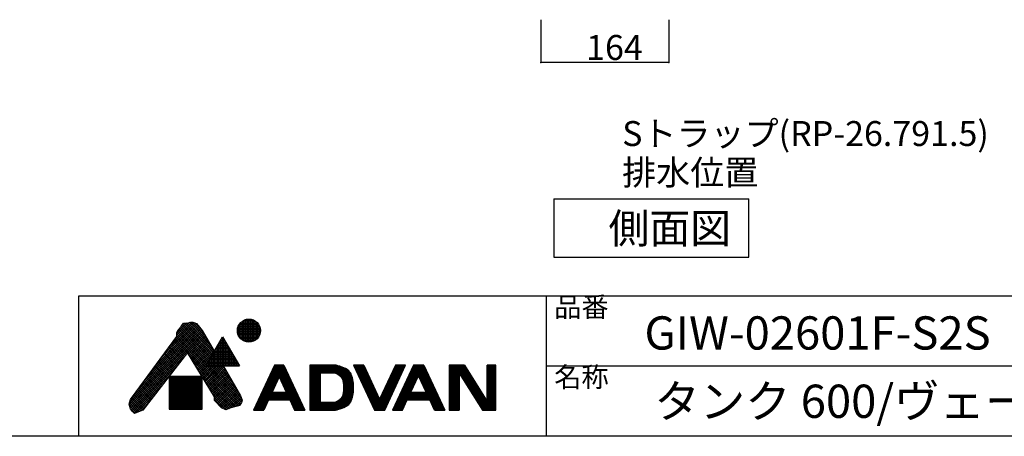
# Model space of a CAD drawing. Extents: x 100 to 4100, y 100 to 2870.
# Drawn here: x 2100 to 3363, y 100 to 635 of the extents above; entities that cross this region are included whole.
import ezdxf

# ---------------------------------------------------------------- set-up
doc = ezdxf.new("R2010")
doc.units = 0
doc.header["$LTSCALE"] = 8
doc.header["$PDSIZE"] = 40
for name, color, linetype in [('5-1', 6, 'CONTINUOUS'), ('6-1', 6, 'CONTINUOUS'), ('8-1', 3, 'CONTINUOUS'), ('B-1', 4, 'CONTINUOUS')]:
    doc.layers.add(name, color=color, linetype=linetype)
doc.styles.get("Standard").update_dxf_attribs({"font": 'txt.shx', "bigfont": 'extfont.shx'})

msp = doc.modelspace()

# ---------------------------------------------------------------- linework, layer by layer
at = {"layer": '5-1', "color": 6, "linetype": 'CONTINUOUS'}
for p, q in [((2258.9, 170.4), (2329.7, 241.2)), ((2266.9, 181.2), (2328.5, 242.8)), ((2274.9, 192), (2327.2, 244.3)), ((2282.9, 202.8), (2325.4, 245.3)), ((2290.9, 213.6), (2323.3, 246)), ((2298.9, 224.5), (2321, 246.6)), ((2301.7, 230.2), (2318, 246.4)), ((2301.7, 233), (2314.5, 245.7)), ((2303.1, 236.7), (2306.9, 240.9)), ((2306.7, 240.7), (2345.3, 202.1)), ((2306.9, 240.9), (2308, 242.1)), ((2308, 242.1), (2310.1, 245.1)), ((2308.1, 242.2), (2311.1, 245.2)), ((2308.1, 242.1), (2346.3, 203.9)), ((2309.2, 243.8), (2347.4, 205.7)), ((2310.1, 245.1), (2313.6, 245.5)), ((2310.7, 245.2), (2348.4, 207.5)), ((2313.2, 245.5), (2349.4, 209.3)), ((2313.6, 245.5), (2319.6, 246.7)), ((2315.6, 245.9), (2345.9, 215.6)), ((2318, 246.4), (2341.7, 222.7)), ((2319.6, 246.7), (2322, 246.5)), ((2320.6, 246.6), (2337.4, 229.8)), ((2322, 246.5), (2326.8, 244.8)), ((2324.4, 245.7), (2332.4, 237.7)), ((2326.8, 244.8), (2328.7, 242.5)), ((2328.7, 242.5), (2333.8, 235.8)), ((2380, 231.2), (2380, 240.4)), ((2380.2, 241), (2407.8, 241)), ((2381.1, 243), (2406.9, 243)), ((2382, 227.3), (2382, 244.4)), ((2382.5, 245), (2405.6, 245)), ((2384, 225), (2384, 246.7)), ((2384.4, 247), (2403.6, 247)), ((2386, 223.4), (2386, 248.2)), ((2387.4, 249), (2400.6, 249)), ((2388, 222.4), (2388, 249.3)), ((2390, 221.6), (2390, 250)), ((2392, 221.2), (2392, 250.5)), ((2394, 221.1), (2394, 250.6)), ((2396, 221.2), (2396, 250.5)), ((2398, 221.6), (2398, 250)), ((2400, 222.3), (2400, 249.3)), ((2402, 223.4), (2402, 248.2)), ((2404, 225), (2404, 246.7)), ((2406, 227.2), (2406, 244.4)), ((2408, 231.1), (2408, 240.6)), ((2240.6, 140.8), (2334.5, 234.6)), ((2241.3, 144.3), (2333.4, 236.3)), ((2241.3, 138.6), (2335.6, 232.9)), ((2241.9, 136.4), (2336.6, 231.1)), ((2244.1, 149.9), (2332.2, 237.9)), ((2249.3, 157.3), (2301.7, 228.3)), ((2250.9, 159.5), (2330.9, 239.6)), ((2301.7, 233.5), (2303.1, 236.7)), ((2301.7, 228.3), (2301.7, 233.5)), ((2301.7, 231.5), (2340.1, 193.1)), ((2301.7, 228.7), (2339.1, 191.3)), ((2302, 234.1), (2341.2, 194.9)), ((2302.9, 236.1), (2342.2, 196.7)), ((2304, 237.7), (2343.2, 198.5)), ((2305.4, 239.2), (2344.3, 200.3)), ((2315.4, 207), (2337.7, 229.3)), ((2316.5, 205.3), (2338.7, 227.6)), ((2333.8, 235.8), (2349.6, 209.5)), ((2338.7, 190.6), (2360.2, 227.9)), ((2360, 190.6), (2360, 227.5)), ((2360.2, 227.9), (2381.7, 190.6)), ((2379.3, 237), (2408.7, 237)), ((2379.3, 235), (2408.7, 235)), ((2379.5, 233), (2408.5, 233)), ((2379.6, 239), (2408.4, 239)), ((2380.1, 231), (2408, 231)), ((2380.9, 229), (2407.1, 229)), ((2292.3, 215.5), (2308.5, 199.3)), ((2293.5, 217.2), (2309.8, 200.9)), ((2294.7, 218.8), (2311, 202.5)), ((2295.9, 220.4), (2312.2, 204.1)), ((2297.1, 222), (2313.4, 205.7)), ((2298.3, 223.7), (2314.7, 207.3)), ((2299.5, 225.3), (2383.1, 141.6)), ((2300.7, 226.9), (2384.3, 143.3)), ((2317.5, 203.5), (2339.8, 225.8)), ((2318.6, 201.8), (2340.9, 224)), ((2319.7, 200), (2341.9, 222.3)), ((2320.8, 198.2), (2343, 220.5)), ((2321.8, 196.5), (2344.1, 218.7)), ((2322.9, 194.7), (2345.1, 217)), ((2324, 193), (2346.2, 215.2)), ((2352.8, 215), (2367.6, 215)), ((2353.9, 217), (2366.5, 217)), ((2354, 190.6), (2354, 217.2)), ((2355.1, 219), (2365.3, 219)), ((2356, 190.6), (2356, 220.6)), ((2356.2, 221), (2364.1, 221)), ((2357.4, 223), (2363, 223)), ((2358, 190.6), (2358, 224.1)), ((2358.5, 225), (2361.8, 225)), ((2359.7, 227), (2360.7, 227)), ((2362, 190.6), (2362, 224.7)), ((2364, 190.6), (2364, 221.3)), ((2366, 190.6), (2366, 217.8)), ((2382.2, 227), (2405.8, 227)), ((2384, 225), (2404, 225)), ((2386.7, 223), (2401.3, 223)), ((2242.8, 134.5), (2311.5, 203.1)), ((2315, 207.7), (2258.1, 133.6)), ((2282.7, 202.5), (2298.7, 186.5)), ((2283.9, 204.1), (2299.9, 188.1)), ((2285.1, 205.8), (2301.2, 189.7)), ((2286.3, 207.4), (2302.4, 191.3)), ((2287.5, 209), (2303.6, 192.9)), ((2288.7, 210.6), (2304.8, 194.5)), ((2289.9, 212.3), (2306.1, 196.1)), ((2291.1, 213.9), (2307.3, 197.7)), ((2349.7, 150.9), (2315, 207.7)), ((2316.1, 205.8), (2382, 140)), ((2325, 191.2), (2347.2, 213.4)), ((2326.1, 189.5), (2348.3, 211.7)), ((2327.2, 187.7), (2349.4, 209.9)), ((2328.3, 186), (2346.5, 204.2)), ((2345.8, 203), (2374.5, 203)), ((2346, 190.6), (2346, 203.3)), ((2347, 205), (2373.4, 205)), ((2348, 190.6), (2348, 206.8)), ((2348.1, 207), (2372.2, 207)), ((2349.3, 209), (2371.1, 209)), ((2350, 190.6), (2350, 210.2)), ((2350.4, 211), (2369.9, 211)), ((2351.6, 213), (2368.8, 213)), ((2352, 190.6), (2352, 213.7)), ((2368, 190.6), (2368, 214.3)), ((2370, 190.6), (2370, 210.9)), ((2372, 190.6), (2372, 207.4)), ((2374, 190.6), (2374, 204)), ((2244, 132.8), (2302.1, 191)), ((2273.1, 189.5), (2288.9, 173.7)), ((2274.3, 191.1), (2290.1, 175.3)), ((2275.5, 192.8), (2291.3, 176.9)), ((2276.7, 194.4), (2292.6, 178.5)), ((2277.9, 196), (2293.8, 180.1)), ((2279.1, 197.6), (2295, 181.7)), ((2280.3, 199.3), (2296.2, 183.3)), ((2281.5, 200.9), (2297.5, 184.9)), ((2320.6, 198.6), (2380, 139.1)), ((2325, 191.3), (2377.8, 138.5)), ((2329.3, 184.2), (2342.7, 197.5)), ((2330.4, 182.5), (2338.8, 190.8)), ((2331.5, 180.7), (2341.4, 190.6)), ((2332.6, 178.9), (2344.3, 190.6)), ((2333.6, 177.2), (2347.1, 190.6)), ((2334.7, 175.4), (2349.9, 190.6)), ((2335.8, 173.7), (2352.7, 190.6)), ((2336.8, 171.9), (2355.6, 190.6)), ((2337.9, 170.2), (2358.4, 190.6)), ((2338.7, 190.6), (2381.7, 190.6)), ((2338.9, 191), (2381.5, 191)), ((2339, 168.4), (2360.9, 190.4)), ((2339.8, 190.6), (2385.1, 145.3)), ((2340, 190.6), (2340, 192.9)), ((2340.1, 193), (2380.3, 193)), ((2341.2, 195), (2379.2, 195)), ((2342, 190.6), (2342, 196.4)), ((2342.4, 197), (2378, 197)), ((2342.6, 190.6), (2384.4, 148.8)), ((2343.5, 199), (2376.8, 199)), ((2344, 190.6), (2344, 199.8)), ((2344.7, 201), (2375.7, 201)), ((2345.5, 190.6), (2381.9, 154.2)), ((2348.3, 190.6), (2378, 160.9)), ((2351.1, 190.6), (2374.1, 167.7)), ((2353.9, 190.6), (2370.2, 174.4)), ((2356.8, 190.6), (2366.3, 181.1)), ((2359.6, 190.6), (2362.4, 187.8)), ((2360.8, 190.6), (2383.3, 151.8)), ((2376, 190.6), (2376, 200.5)), ((2378, 190.6), (2378, 197)), ((2380, 190.6), (2380, 193.6)), ((2426.8, 191.3), (2400, 133.8)), ((2426.3, 190.3), (2439.2, 190.3)), ((2438.7, 191.3), (2426.8, 191.3)), ((2426.8, 191.3), (2438.7, 191.3)), ((2438.7, 191.3), (2465.5, 133.8)), ((2472.2, 191.3), (2472.2, 133.8)), ((2505.2, 191.3), (2472.2, 191.3)), ((2472.2, 191.3), (2505.2, 191.3)), ((2472.2, 190.3), (2509, 190.3)), ((2505.9, 191.2), (2505.2, 191.3)), ((2507, 190.9), (2505.9, 191.2)), ((2508.1, 190.6), (2507, 190.9)), ((2509.3, 190.2), (2508.1, 190.6)), ((2510.4, 189.9), (2509.3, 190.2)), ((2511.6, 189.5), (2510.4, 189.9)), ((2512.2, 189.3), (2511.6, 189.5)), ((2528.2, 191.3), (2555.1, 133.8)), ((2541.2, 191.3), (2528.2, 191.3)), ((2528.2, 191.3), (2541.2, 191.3)), ((2528.7, 190.3), (2541.7, 190.3)), ((2541.2, 191.3), (2561.6, 147.7)), ((2581.9, 191.3), (2561.6, 147.7)), ((2568.1, 133.8), (2594.9, 191.3)), ((2604.9, 191.3), (2578.1, 133.8)), ((2581.4, 190.3), (2594.4, 190.3)), ((2594.9, 191.3), (2581.9, 191.3)), ((2581.9, 191.3), (2594.9, 191.3)), ((2604.4, 190.3), (2618.7, 190.3)), ((2618.2, 191.3), (2604.9, 191.3)), ((2604.9, 191.3), (2618.2, 191.3)), ((2618.2, 191.3), (2645.1, 133.8)), ((2650.8, 191.3), (2650.8, 133.8)), ((2670.6, 191.3), (2650.8, 191.3)), ((2650.8, 191.3), (2670.6, 191.3)), ((2650.8, 190.3), (2671.2, 190.3)), ((2670.6, 191.3), (2699.6, 144.8)), ((2699.6, 144.8), (2699.6, 191.3)), ((2710.6, 191.3), (2699.6, 191.3)), ((2699.6, 191.3), (2710.6, 191.3)), ((2699.6, 190.3), (2710.6, 190.3)), ((2710.6, 133.8), (2710.6, 191.3)), ((2245.3, 131.3), (2292.8, 178.8)), ((2264.6, 178.1), (2280.3, 162.5)), ((2265.8, 179.7), (2281.5, 164.1)), ((2267, 181.4), (2282.7, 165.7)), ((2268.2, 183), (2284, 167.3)), ((2269.5, 184.6), (2285.2, 168.9)), ((2270.7, 186.2), (2286.4, 170.5)), ((2271.9, 187.9), (2287.6, 172.1)), ((2291.9, 176.9), (2291.9, 134.8)), ((2333.9, 176.9), (2291.9, 176.9)), ((2292, 134.8), (2292, 176.9)), ((2293, 134.8), (2293, 176.9)), ((2294, 134.8), (2294, 176.9)), ((2295, 134.8), (2295, 176.9)), ((2296, 134.8), (2296, 176.9)), ((2297, 134.8), (2297, 176.9)), ((2298, 134.8), (2298, 176.9)), ((2299, 134.8), (2299, 176.9)), ((2300, 134.8), (2300, 176.9)), ((2301, 134.8), (2301, 176.9)), ((2302, 134.8), (2302, 176.9)), ((2303, 134.8), (2303, 176.9)), ((2304, 134.8), (2304, 176.9)), ((2305, 134.8), (2305, 176.9)), ((2306, 134.8), (2306, 176.9)), ((2307, 134.8), (2307, 176.9)), ((2308, 134.8), (2308, 176.9)), ((2309, 134.8), (2309, 176.9)), ((2310, 134.8), (2310, 176.9)), ((2311, 134.8), (2311, 176.9)), ((2312, 134.8), (2312, 176.9)), ((2313, 134.8), (2313, 176.9)), ((2314, 134.8), (2314, 176.9)), ((2315, 134.8), (2315, 176.9)), ((2316, 134.8), (2316, 176.9)), ((2317, 134.8), (2317, 176.9)), ((2318, 134.8), (2318, 176.9)), ((2319, 134.8), (2319, 176.9)), ((2320, 134.8), (2320, 176.9)), ((2321, 134.8), (2321, 176.9)), ((2322, 134.8), (2322, 176.9)), ((2323, 134.8), (2323, 176.9)), ((2324, 134.8), (2324, 176.9)), ((2325, 134.8), (2325, 176.9)), ((2326, 134.8), (2326, 176.9)), ((2327, 134.8), (2327, 176.9)), ((2328, 134.8), (2328, 176.9)), ((2329, 134.8), (2329, 176.9)), ((2329.5, 184), (2375.6, 137.8)), ((2330, 134.8), (2330, 176.9)), ((2331, 134.8), (2331, 176.9)), ((2332, 134.8), (2332, 176.9)), ((2333, 134.8), (2333, 176.9)), ((2333.9, 134.8), (2333.9, 176.9)), ((2340.1, 166.7), (2362, 188.6)), ((2341.1, 164.9), (2363, 186.8)), ((2342.2, 163.1), (2364.1, 185)), ((2343.3, 161.4), (2365.1, 183.2)), ((2344.4, 159.6), (2366.1, 181.4)), ((2345.4, 157.9), (2367.2, 179.6)), ((2346.5, 156.1), (2368.2, 177.8)), ((2420.3, 177.3), (2445.2, 177.3)), ((2420.7, 178.3), (2444.7, 178.3)), ((2421.2, 179.3), (2444.3, 179.3)), ((2421.7, 180.3), (2443.8, 180.3)), ((2422.1, 181.3), (2443.4, 181.3)), ((2422.6, 182.3), (2442.9, 182.3)), ((2423.1, 183.3), (2442.4, 183.3)), ((2423.5, 184.3), (2442, 184.3)), ((2424, 185.3), (2441.5, 185.3)), ((2424.5, 186.3), (2441, 186.3)), ((2424.9, 187.3), (2440.6, 187.3)), ((2425.4, 188.3), (2440.1, 188.3)), ((2425.9, 189.3), (2439.6, 189.3)), ((2472.2, 189.3), (2512.2, 189.3)), ((2472.2, 188.3), (2514.8, 188.3)), ((2472.2, 187.3), (2517, 187.3)), ((2472.2, 186.3), (2518.9, 186.3)), ((2472.2, 185.3), (2520.4, 185.3)), ((2472.2, 184.3), (2521.6, 184.3)), ((2472.2, 183.3), (2522.6, 183.3)), ((2472.2, 182.3), (2523.5, 182.3)), ((2472.2, 181.3), (2485.2, 181.3)), ((2472.2, 180.3), (2485.2, 180.3)), ((2472.2, 179.3), (2485.2, 179.3)), ((2472.2, 178.3), (2485.2, 178.3)), ((2472.2, 177.3), (2485.2, 177.3)), ((2505.2, 181.3), (2485.2, 181.3)), ((2485.2, 181.3), (2485.2, 143.8)), ((2505.2, 181.3), (2506, 180.9)), ((2505.2, 181.3), (2524.2, 181.3)), ((2506, 180.9), (2507.2, 180.2)), ((2507, 180.3), (2524.8, 180.3)), ((2507.2, 180.2), (2508.5, 179.5)), ((2508.5, 179.5), (2509.7, 178.7)), ((2508.7, 179.3), (2525.2, 179.3)), ((2509.7, 178.7), (2510.7, 177.8)), ((2510.1, 178.3), (2525.6, 178.3)), ((2510.7, 177.8), (2511.7, 176.9)), ((2511.3, 177.3), (2525.9, 177.3)), ((2511.7, 176.9), (2512.2, 176.3)), ((2513.5, 188.9), (2512.2, 189.3)), ((2515.8, 187.9), (2513.5, 188.9)), ((2518, 186.9), (2515.8, 187.9)), ((2520.1, 185.6), (2518, 186.9)), ((2521.9, 184.1), (2520.1, 185.6)), ((2523.5, 182.4), (2521.9, 184.1)), ((2524.2, 181.3), (2523.5, 182.4)), ((2524.5, 180.9), (2524.2, 181.3)), ((2524.9, 180.1), (2524.5, 180.9)), ((2525.2, 179.3), (2524.9, 180.1)), ((2525.5, 178.5), (2525.2, 179.3)), ((2525.8, 177.7), (2525.5, 178.5)), ((2526.1, 176.8), (2525.8, 177.7)), ((2526.2, 176.3), (2526.1, 176.8)), ((2529.1, 189.3), (2542.1, 189.3)), ((2529.6, 188.3), (2542.6, 188.3)), ((2530.1, 187.3), (2543.1, 187.3)), ((2530.5, 186.3), (2543.5, 186.3)), ((2531, 185.3), (2544, 185.3)), ((2531.5, 184.3), (2544.5, 184.3)), ((2531.9, 183.3), (2544.9, 183.3)), ((2532.4, 182.3), (2545.4, 182.3)), ((2532.9, 181.3), (2545.9, 181.3)), ((2533.3, 180.3), (2546.3, 180.3)), ((2533.8, 179.3), (2546.8, 179.3)), ((2534.3, 178.3), (2547.3, 178.3)), ((2534.7, 177.3), (2547.7, 177.3)), ((2575.4, 177.3), (2588.4, 177.3)), ((2575.8, 178.3), (2588.8, 178.3)), ((2576.3, 179.3), (2589.3, 179.3)), ((2576.8, 180.3), (2589.8, 180.3)), ((2577.2, 181.3), (2590.2, 181.3)), ((2577.7, 182.3), (2590.7, 182.3)), ((2578.2, 183.3), (2591.2, 183.3)), ((2578.6, 184.3), (2591.6, 184.3)), ((2579.1, 185.3), (2592.1, 185.3)), ((2579.6, 186.3), (2592.6, 186.3)), ((2580, 187.3), (2593, 187.3)), ((2580.5, 188.3), (2593.5, 188.3)), ((2581, 189.3), (2594, 189.3)), ((2598.4, 177.3), (2611.4, 177.3)), ((2598.8, 178.3), (2624.3, 178.3)), ((2599.3, 179.3), (2623.8, 179.3)), ((2599.8, 180.3), (2623.4, 180.3)), ((2600.2, 181.3), (2622.9, 181.3)), ((2600.7, 182.3), (2622.4, 182.3)), ((2601.2, 183.3), (2622, 183.3)), ((2601.6, 184.3), (2621.5, 184.3)), ((2601.8, 156.8), (2611.6, 177.8)), ((2602.1, 185.3), (2621, 185.3)), ((2602.6, 186.3), (2620.6, 186.3)), ((2603, 187.3), (2620.1, 187.3)), ((2603.5, 188.3), (2619.6, 188.3)), ((2604, 189.3), (2619.2, 189.3)), ((2621.4, 156.8), (2611.6, 177.8)), ((2611.8, 177.3), (2624.8, 177.3)), ((2650.8, 189.3), (2671.8, 189.3)), ((2650.8, 188.3), (2672.4, 188.3)), ((2650.8, 187.3), (2673.1, 187.3)), ((2650.8, 186.3), (2673.7, 186.3)), ((2650.8, 185.3), (2674.3, 185.3)), ((2650.8, 184.3), (2674.9, 184.3)), ((2650.8, 183.3), (2675.6, 183.3)), ((2650.8, 182.3), (2676.2, 182.3)), ((2650.8, 181.3), (2663.8, 181.3)), ((2650.8, 180.3), (2663.8, 180.3)), ((2650.8, 179.3), (2663.8, 179.3)), ((2650.8, 178.3), (2663.8, 178.3)), ((2650.8, 177.3), (2663.8, 177.3)), ((2663.8, 181.3), (2693.6, 133.8)), ((2663.8, 181.3), (2663.8, 133.8)), ((2663.8, 181.3), (2676.8, 181.3)), ((2664.5, 180.3), (2677.4, 180.3)), ((2665.1, 179.3), (2678.1, 179.3)), ((2665.7, 178.3), (2678.7, 178.3)), ((2666.3, 177.3), (2679.3, 177.3)), ((2699.6, 189.3), (2710.6, 189.3)), ((2699.6, 188.3), (2710.6, 188.3)), ((2699.6, 187.3), (2710.6, 187.3)), ((2699.6, 186.3), (2710.6, 186.3)), ((2699.6, 185.3), (2710.6, 185.3)), ((2699.6, 184.3), (2710.6, 184.3)), ((2699.6, 183.3), (2710.6, 183.3)), ((2699.6, 182.3), (2710.6, 182.3)), ((2699.6, 181.3), (2710.6, 181.3)), ((2699.6, 180.3), (2710.6, 180.3)), ((2699.6, 179.3), (2710.6, 179.3)), ((2699.6, 178.3), (2710.6, 178.3)), ((2699.6, 177.3), (2710.6, 177.3)), ((2246.8, 130), (2283.4, 166.6)), ((2255, 165.1), (2270.4, 149.7)), ((2256.2, 166.7), (2271.7, 151.3)), ((2257.4, 168.3), (2272.9, 152.9)), ((2258.6, 170), (2274.1, 154.5)), ((2259.8, 171.6), (2275.4, 156.1)), ((2261, 173.2), (2276.6, 157.7)), ((2262.2, 174.9), (2277.8, 159.3)), ((2263.4, 176.5), (2279, 160.9)), ((2291.9, 176), (2333.9, 176)), ((2291.9, 175), (2333.9, 175)), ((2291.9, 174), (2333.9, 174)), ((2291.9, 173), (2333.9, 173)), ((2291.9, 172), (2333.9, 172)), ((2291.9, 171), (2333.9, 171)), ((2291.9, 170), (2333.9, 170)), ((2291.9, 169), (2333.9, 169)), ((2291.9, 168), (2333.9, 168)), ((2291.9, 167), (2333.9, 167)), ((2291.9, 166), (2333.9, 166)), ((2291.9, 165), (2333.9, 165)), ((2333.9, 176.7), (2373.4, 137.2)), ((2338.4, 169.4), (2371.3, 136.5)), ((2347.6, 154.4), (2369.2, 176)), ((2348.7, 152.6), (2370.3, 174.2)), ((2349.7, 150.8), (2371.3, 172.4)), ((2349.9, 148.2), (2372.4, 170.7)), ((2350.2, 145.6), (2373.4, 168.9)), ((2351.5, 144.2), (2374.4, 167.1)), ((2352.9, 142.7), (2375.5, 165.3)), ((2414.2, 164.3), (2427.2, 164.3)), ((2414.7, 165.3), (2427.7, 165.3)), ((2415.1, 166.3), (2428.1, 166.3)), ((2415.6, 167.3), (2428.6, 167.3)), ((2416.1, 168.3), (2429.1, 168.3)), ((2416.5, 169.3), (2429.5, 169.3)), ((2417, 170.3), (2430, 170.3)), ((2417.5, 171.3), (2430.5, 171.3)), ((2417.9, 172.3), (2430.9, 172.3)), ((2418.4, 173.3), (2431.4, 173.3)), ((2418.9, 174.3), (2431.9, 174.3)), ((2419.3, 175.3), (2432.3, 175.3)), ((2419.8, 176.3), (2445.7, 176.3)), ((2432.7, 176.2), (2423.7, 156.8)), ((2432.7, 176.2), (2441.8, 156.8)), ((2433.1, 175.3), (2446.1, 175.3)), ((2433.6, 174.3), (2446.6, 174.3)), ((2434.1, 173.3), (2447.1, 173.3)), ((2434.5, 172.3), (2447.5, 172.3)), ((2435, 171.3), (2448, 171.3)), ((2435.5, 170.3), (2448.5, 170.3)), ((2435.9, 169.3), (2448.9, 169.3)), ((2436.4, 168.3), (2449.4, 168.3)), ((2436.9, 167.3), (2449.9, 167.3)), ((2437.3, 166.3), (2450.3, 166.3)), ((2437.8, 165.3), (2450.8, 165.3)), ((2438.3, 164.3), (2451.3, 164.3)), ((2472.2, 176.3), (2485.2, 176.3)), ((2472.2, 175.3), (2485.2, 175.3)), ((2472.2, 174.3), (2485.2, 174.3)), ((2472.2, 173.3), (2485.2, 173.3)), ((2472.2, 172.3), (2485.2, 172.3)), ((2472.2, 171.3), (2485.2, 171.3)), ((2472.2, 170.3), (2485.2, 170.3)), ((2472.2, 169.3), (2485.2, 169.3)), ((2472.2, 168.3), (2485.2, 168.3)), ((2472.2, 167.3), (2485.2, 167.3)), ((2472.2, 166.3), (2485.2, 166.3)), ((2472.2, 165.3), (2485.2, 165.3)), ((2472.2, 164.3), (2485.2, 164.3)), ((2512.2, 176.3), (2512.9, 175.3)), ((2512.2, 176.3), (2526.2, 176.3)), ((2512.9, 175.3), (2513.9, 173.4)), ((2512.9, 175.3), (2526.5, 175.3)), ((2513.4, 174.3), (2526.7, 174.3)), ((2513.9, 173.4), (2514.5, 171.2)), ((2513.9, 173.3), (2527, 173.3)), ((2514.2, 172.3), (2527.2, 172.3)), ((2514.5, 171.3), (2527.4, 171.3)), ((2514.5, 171.2), (2514.9, 168.9)), ((2514.7, 170.3), (2527.6, 170.3)), ((2514.9, 169.3), (2527.7, 169.3)), ((2514.9, 168.9), (2515.1, 166.5)), ((2515, 168.3), (2527.9, 168.3)), ((2515.1, 167.3), (2528, 167.3)), ((2515.1, 166.5), (2515.2, 164)), ((2515.1, 166.3), (2528.1, 166.3)), ((2515.2, 165.3), (2528.1, 165.3)), ((2515.2, 164.3), (2528.2, 164.3)), ((2526.6, 175), (2526.2, 176.3)), ((2527.1, 172.8), (2526.6, 175)), ((2527.5, 170.6), (2527.1, 172.8)), ((2527.9, 168.4), (2527.5, 170.6)), ((2528.1, 166.1), (2527.9, 168.4)), ((2528.2, 163.9), (2528.1, 166.1)), ((2535.2, 176.3), (2548.2, 176.3)), ((2535.7, 175.3), (2548.7, 175.3)), ((2536.1, 174.3), (2549.1, 174.3)), ((2536.6, 173.3), (2549.6, 173.3)), ((2537.1, 172.3), (2550.1, 172.3)), ((2537.5, 171.3), (2550.5, 171.3)), ((2538, 170.3), (2551, 170.3)), ((2538.5, 169.3), (2551.5, 169.3)), ((2538.9, 168.3), (2551.9, 168.3)), ((2539.4, 167.3), (2552.4, 167.3)), ((2539.9, 166.3), (2552.9, 166.3)), ((2540.3, 165.3), (2553.3, 165.3)), ((2540.8, 164.3), (2553.8, 164.3)), ((2569.3, 164.3), (2582.3, 164.3)), ((2569.8, 165.3), (2582.8, 165.3)), ((2570.2, 166.3), (2583.2, 166.3)), ((2570.7, 167.3), (2583.7, 167.3)), ((2571.2, 168.3), (2584.2, 168.3)), ((2571.6, 169.3), (2584.6, 169.3)), ((2572.1, 170.3), (2585.1, 170.3)), ((2572.6, 171.3), (2585.6, 171.3)), ((2573, 172.3), (2586, 172.3)), ((2573.5, 173.3), (2586.5, 173.3)), ((2574, 174.3), (2587, 174.3)), ((2574.4, 175.3), (2587.4, 175.3)), ((2574.9, 176.3), (2587.9, 176.3)), ((2592.3, 164.3), (2605.3, 164.3)), ((2592.8, 165.3), (2605.8, 165.3)), ((2593.2, 166.3), (2606.2, 166.3)), ((2593.7, 167.3), (2606.7, 167.3)), ((2594.2, 168.3), (2607.2, 168.3)), ((2594.6, 169.3), (2607.6, 169.3)), ((2595.1, 170.3), (2608.1, 170.3)), ((2595.6, 171.3), (2608.6, 171.3)), ((2596, 172.3), (2609, 172.3)), ((2596.5, 173.3), (2609.5, 173.3)), ((2597, 174.3), (2610, 174.3)), ((2597.4, 175.3), (2610.4, 175.3)), ((2597.9, 176.3), (2610.9, 176.3)), ((2612.2, 176.3), (2625.2, 176.3)), ((2612.7, 175.3), (2625.7, 175.3)), ((2613.2, 174.3), (2626.2, 174.3)), ((2613.6, 173.3), (2626.6, 173.3)), ((2614.1, 172.3), (2627.1, 172.3)), ((2614.6, 171.3), (2627.6, 171.3)), ((2615, 170.3), (2628, 170.3)), ((2615.5, 169.3), (2628.5, 169.3)), ((2616, 168.3), (2629, 168.3)), ((2616.4, 167.3), (2629.4, 167.3)), ((2616.9, 166.3), (2629.9, 166.3)), ((2617.4, 165.3), (2630.4, 165.3)), ((2617.8, 164.3), (2630.8, 164.3)), ((2650.8, 176.3), (2663.8, 176.3)), ((2650.8, 175.3), (2663.8, 175.3)), ((2650.8, 174.3), (2663.8, 174.3)), ((2650.8, 173.3), (2663.8, 173.3)), ((2650.8, 172.3), (2663.8, 172.3)), ((2650.8, 171.3), (2663.8, 171.3)), ((2650.8, 170.3), (2663.8, 170.3)), ((2650.8, 169.3), (2663.8, 169.3)), ((2650.8, 168.3), (2663.8, 168.3)), ((2650.8, 167.3), (2663.8, 167.3)), ((2650.8, 166.3), (2663.8, 166.3)), ((2650.8, 165.3), (2663.8, 165.3)), ((2650.8, 164.3), (2663.8, 164.3)), ((2667, 176.3), (2679.9, 176.3)), ((2667.6, 175.3), (2680.6, 175.3)), ((2668.2, 174.3), (2681.2, 174.3)), ((2668.8, 173.3), (2681.8, 173.3)), ((2669.5, 172.3), (2682.4, 172.3)), ((2670.1, 171.3), (2683.1, 171.3)), ((2670.7, 170.3), (2683.7, 170.3)), ((2671.3, 169.3), (2684.3, 169.3)), ((2672, 168.3), (2684.9, 168.3)), ((2672.6, 167.3), (2685.6, 167.3)), ((2673.2, 166.3), (2686.2, 166.3)), ((2673.8, 165.3), (2686.8, 165.3)), ((2674.5, 164.3), (2687.4, 164.3)), ((2699.6, 176.3), (2710.6, 176.3)), ((2699.6, 175.3), (2710.6, 175.3)), ((2699.6, 174.3), (2710.6, 174.3)), ((2699.6, 173.3), (2710.6, 173.3)), ((2699.6, 172.3), (2710.6, 172.3)), ((2699.6, 171.3), (2710.6, 171.3)), ((2699.6, 170.3), (2710.6, 170.3)), ((2699.6, 169.3), (2710.6, 169.3)), ((2699.6, 168.3), (2710.6, 168.3)), ((2699.6, 167.3), (2710.6, 167.3)), ((2699.6, 166.3), (2710.6, 166.3)), ((2699.6, 165.3), (2710.6, 165.3)), ((2699.6, 164.3), (2710.6, 164.3)), ((2242.3, 147.3), (2249.3, 157.3)), ((2245.5, 152), (2260.6, 136.9)), ((2246.7, 153.6), (2261.8, 138.5)), ((2247.9, 155.3), (2263.1, 140.1)), ((2249, 157), (2264.3, 141.7)), ((2250, 130.4), (2274.1, 154.4)), ((2250.2, 158.6), (2265.5, 143.3)), ((2251.4, 160.2), (2266.8, 144.9)), ((2252.6, 161.8), (2268, 146.5)), ((2253.8, 163.5), (2269.2, 148.1)), ((2291.9, 164), (2333.9, 164)), ((2291.9, 163), (2333.9, 163)), ((2291.9, 162), (2333.9, 162)), ((2291.9, 161), (2333.9, 161)), ((2291.9, 160), (2333.9, 160)), ((2291.9, 159), (2333.9, 159)), ((2291.9, 158), (2333.9, 158)), ((2291.9, 157), (2333.9, 157)), ((2291.9, 156), (2333.9, 156)), ((2291.9, 155), (2333.9, 155)), ((2291.9, 154), (2333.9, 154)), ((2291.9, 153), (2333.9, 153)), ((2291.9, 152), (2333.9, 152)), ((2342.8, 162.2), (2369.2, 135.8)), ((2347.3, 154.9), (2367.1, 135.1)), ((2354.3, 141.3), (2376.5, 163.5)), ((2355.6, 139.8), (2377.5, 161.7)), ((2357, 138.3), (2378.6, 159.9)), ((2358.4, 136.9), (2379.6, 158.1)), ((2360.2, 135.9), (2380.7, 156.3)), ((2362.2, 135), (2381.7, 154.5)), ((2364.2, 134.2), (2382.7, 152.7)), ((2383.3, 151.8), (2385.4, 146.3)), ((2408.6, 152.3), (2456.9, 152.3)), ((2409.1, 153.3), (2456.4, 153.3)), ((2409.5, 154.3), (2455.9, 154.3)), ((2410, 155.3), (2455.5, 155.3)), ((2410.5, 156.3), (2455, 156.3)), ((2410.9, 157.3), (2423.9, 157.3)), ((2411.4, 158.3), (2424.4, 158.3)), ((2411.9, 159.3), (2424.9, 159.3)), ((2412.3, 160.3), (2425.3, 160.3)), ((2412.8, 161.3), (2425.8, 161.3)), ((2413.3, 162.3), (2426.3, 162.3)), ((2413.7, 163.3), (2426.7, 163.3)), ((2423.7, 156.8), (2441.8, 156.8)), ((2438.7, 163.3), (2451.7, 163.3)), ((2439.2, 162.3), (2452.2, 162.3)), ((2439.7, 161.3), (2452.7, 161.3)), ((2440.1, 160.3), (2453.1, 160.3)), ((2440.6, 159.3), (2453.6, 159.3)), ((2441.1, 158.3), (2454.1, 158.3)), ((2441.5, 157.3), (2454.5, 157.3)), ((2472.2, 163.3), (2485.2, 163.3)), ((2472.2, 162.3), (2485.2, 162.3)), ((2472.2, 161.3), (2485.2, 161.3)), ((2472.2, 160.3), (2485.2, 160.3)), ((2472.2, 159.3), (2485.2, 159.3)), ((2472.2, 158.3), (2485.2, 158.3)), ((2472.2, 157.3), (2485.2, 157.3)), ((2472.2, 156.3), (2485.2, 156.3)), ((2472.2, 155.3), (2485.2, 155.3)), ((2472.2, 154.3), (2485.2, 154.3)), ((2472.2, 153.3), (2485.2, 153.3)), ((2472.2, 152.3), (2485.2, 152.3)), ((2513.9, 151.7), (2512.9, 149.8)), ((2514.5, 153.9), (2513.9, 151.7)), ((2514.1, 152.3), (2527.1, 152.3)), ((2514.4, 153.3), (2527.3, 153.3)), ((2514.9, 156.2), (2514.5, 153.9)), ((2514.6, 154.3), (2527.5, 154.3)), ((2514.8, 155.3), (2527.6, 155.3)), ((2515.1, 158.6), (2514.9, 156.2)), ((2514.9, 156.3), (2527.8, 156.3)), ((2515, 157.3), (2527.9, 157.3)), ((2515.2, 161.1), (2515.1, 158.6)), ((2515.1, 158.3), (2528, 158.3)), ((2515.2, 164), (2515.2, 162.5)), ((2515.2, 163.3), (2528.2, 163.3)), ((2515.2, 162.5), (2515.2, 161.1)), ((2515.2, 162.3), (2528.2, 162.3)), ((2515.2, 161.3), (2528.2, 161.3)), ((2515.2, 160.3), (2528.1, 160.3)), ((2515.2, 159.3), (2528.1, 159.3)), ((2526.6, 150.1), (2527.1, 152.3)), ((2527.1, 152.3), (2527.5, 154.5)), ((2527.5, 154.5), (2527.9, 156.7)), ((2527.9, 156.7), (2528.1, 159)), ((2528.1, 159), (2528.2, 161.2)), ((2528.2, 162.5), (2528.2, 163.9)), ((2528.2, 161.2), (2528.2, 162.5)), ((2541.3, 163.3), (2554.3, 163.3)), ((2541.7, 162.3), (2554.7, 162.3)), ((2542.2, 161.3), (2555.2, 161.3)), ((2542.7, 160.3), (2555.7, 160.3)), ((2543.1, 159.3), (2556.1, 159.3)), ((2543.6, 158.3), (2556.6, 158.3)), ((2544.1, 157.3), (2557.1, 157.3)), ((2544.5, 156.3), (2557.5, 156.3)), ((2545, 155.3), (2558, 155.3)), ((2545.5, 154.3), (2558.5, 154.3)), ((2545.9, 153.3), (2558.9, 153.3)), ((2546.4, 152.3), (2559.4, 152.3)), ((2563.7, 152.3), (2576.7, 152.3)), ((2564.2, 153.3), (2577.2, 153.3)), ((2564.6, 154.3), (2577.6, 154.3)), ((2565.1, 155.3), (2578.1, 155.3)), ((2565.6, 156.3), (2578.6, 156.3)), ((2566, 157.3), (2579, 157.3)), ((2566.5, 158.3), (2579.5, 158.3)), ((2567, 159.3), (2580, 159.3)), ((2567.4, 160.3), (2580.4, 160.3)), ((2567.9, 161.3), (2580.9, 161.3)), ((2568.4, 162.3), (2581.4, 162.3)), ((2568.8, 163.3), (2581.8, 163.3)), ((2586.7, 152.3), (2636.4, 152.3)), ((2587.2, 153.3), (2636, 153.3)), ((2587.6, 154.3), (2635.5, 154.3)), ((2588.1, 155.3), (2635, 155.3)), ((2588.6, 156.3), (2634.6, 156.3)), ((2589, 157.3), (2602, 157.3)), ((2589.5, 158.3), (2602.5, 158.3)), ((2590, 159.3), (2603, 159.3)), ((2590.4, 160.3), (2603.4, 160.3)), ((2590.9, 161.3), (2603.9, 161.3)), ((2591.4, 162.3), (2604.4, 162.3)), ((2591.8, 163.3), (2604.8, 163.3)), ((2601.8, 156.8), (2621.4, 156.8)), ((2618.3, 163.3), (2631.3, 163.3)), ((2618.8, 162.3), (2631.8, 162.3)), ((2619.2, 161.3), (2632.2, 161.3)), ((2619.7, 160.3), (2632.7, 160.3)), ((2620.2, 159.3), (2633.2, 159.3)), ((2620.6, 158.3), (2633.6, 158.3)), ((2621.1, 157.3), (2634.1, 157.3)), ((2650.8, 163.3), (2663.8, 163.3)), ((2650.8, 162.3), (2663.8, 162.3)), ((2650.8, 161.3), (2663.8, 161.3)), ((2650.8, 160.3), (2663.8, 160.3)), ((2650.8, 159.3), (2663.8, 159.3)), ((2650.8, 158.3), (2663.8, 158.3)), ((2650.8, 157.3), (2663.8, 157.3)), ((2650.8, 156.3), (2663.8, 156.3)), ((2650.8, 155.3), (2663.8, 155.3)), ((2650.8, 154.3), (2663.8, 154.3)), ((2650.8, 153.3), (2663.8, 153.3)), ((2650.8, 152.3), (2663.8, 152.3)), ((2675.1, 163.3), (2688.1, 163.3)), ((2675.7, 162.3), (2688.7, 162.3)), ((2676.3, 161.3), (2689.3, 161.3)), ((2677, 160.3), (2689.9, 160.3)), ((2677.6, 159.3), (2690.6, 159.3)), ((2678.2, 158.3), (2691.2, 158.3)), ((2678.8, 157.3), (2691.8, 157.3)), ((2679.5, 156.3), (2692.4, 156.3)), ((2680.1, 155.3), (2693.1, 155.3)), ((2680.7, 154.3), (2693.7, 154.3)), ((2681.3, 153.3), (2694.3, 153.3)), ((2682, 152.3), (2694.9, 152.3)), ((2699.6, 163.3), (2710.6, 163.3)), ((2699.6, 162.3), (2710.6, 162.3)), ((2699.6, 161.3), (2710.6, 161.3)), ((2699.6, 160.3), (2710.6, 160.3)), ((2699.6, 159.3), (2710.6, 159.3)), ((2699.6, 158.3), (2710.6, 158.3)), ((2699.6, 157.3), (2710.6, 157.3)), ((2699.6, 156.3), (2710.6, 156.3)), ((2699.6, 155.3), (2710.6, 155.3)), ((2699.6, 154.3), (2710.6, 154.3)), ((2699.6, 153.3), (2710.6, 153.3)), ((2699.6, 152.3), (2710.6, 152.3)), ((2240.4, 141.5), (2242.3, 147.3)), ((2242.3, 135.2), (2240.4, 141.5)), ((2240.8, 142.6), (2252.2, 131.2)), ((2241, 139.5), (2250.1, 130.4)), ((2241.5, 144.7), (2254.2, 132)), ((2242.2, 146.9), (2256.2, 132.8)), ((2243.2, 148.6), (2258.2, 133.7)), ((2244.4, 150.3), (2259.4, 135.3)), ((2254.7, 132.2), (2264.7, 142.2)), ((2291.9, 151), (2333.9, 151)), ((2291.9, 150), (2333.9, 150)), ((2291.9, 149), (2333.9, 149)), ((2291.9, 148), (2333.9, 148)), ((2291.9, 147), (2333.9, 147)), ((2291.9, 146), (2333.9, 146)), ((2291.9, 145), (2333.9, 145)), ((2291.9, 144), (2333.9, 144)), ((2291.9, 143), (2333.9, 143)), ((2291.9, 142), (2333.9, 142)), ((2291.9, 141), (2333.9, 141)), ((2291.9, 140), (2333.9, 140)), ((2291.9, 139), (2333.9, 139)), ((2350, 145.8), (2349.7, 150.9)), ((2349.8, 149.5), (2365, 134.3)), ((2350, 146.5), (2360.9, 135.6)), ((2358.8, 136.4), (2350, 145.8)), ((2368.3, 135.5), (2383.6, 150.8)), ((2381.7, 139.7), (2370.9, 136.4)), ((2372.6, 136.9), (2384.4, 148.8)), ((2376.6, 138.1), (2385.2, 146.8)), ((2380.6, 139.3), (2383.7, 142.4)), ((2384.5, 143.5), (2381.7, 139.7)), ((2385.4, 146.3), (2384.5, 143.5)), ((2402.5, 139.3), (2415.5, 139.3)), ((2403, 140.3), (2416, 140.3)), ((2403.5, 141.3), (2416.5, 141.3)), ((2403.9, 142.3), (2416.9, 142.3)), ((2404.4, 143.3), (2417.4, 143.3)), ((2404.9, 144.3), (2417.9, 144.3)), ((2405.3, 145.3), (2418.3, 145.3)), ((2405.8, 146.3), (2418.8, 146.3)), ((2406.3, 147.3), (2459.2, 147.3)), ((2406.7, 148.3), (2458.7, 148.3)), ((2407.2, 149.3), (2458.3, 149.3)), ((2407.7, 150.3), (2457.8, 150.3)), ((2408.1, 151.3), (2457.3, 151.3)), ((2419, 146.8), (2413, 133.8)), ((2419, 146.8), (2446.5, 146.8)), ((2446.5, 146.8), (2452.5, 133.8)), ((2446.7, 146.3), (2459.7, 146.3)), ((2447.1, 145.3), (2460.1, 145.3)), ((2447.6, 144.3), (2460.6, 144.3)), ((2448.1, 143.3), (2461.1, 143.3)), ((2448.5, 142.3), (2461.5, 142.3)), ((2449, 141.3), (2462, 141.3)), ((2449.5, 140.3), (2462.5, 140.3)), ((2449.9, 139.3), (2462.9, 139.3)), ((2472.2, 151.3), (2485.2, 151.3)), ((2472.2, 150.3), (2485.2, 150.3)), ((2472.2, 149.3), (2485.2, 149.3)), ((2472.2, 148.3), (2485.2, 148.3)), ((2472.2, 147.3), (2485.2, 147.3)), ((2472.2, 146.3), (2485.2, 146.3)), ((2472.2, 145.3), (2485.2, 145.3)), ((2472.2, 144.3), (2485.2, 144.3)), ((2472.2, 143.3), (2523.9, 143.3)), ((2472.2, 142.3), (2523.1, 142.3)), ((2472.2, 141.3), (2522.2, 141.3)), ((2472.2, 140.3), (2521.1, 140.3)), ((2472.2, 139.3), (2519.8, 139.3)), ((2485.2, 143.8), (2505.2, 143.8)), ((2506, 144.2), (2505.2, 143.8)), ((2507.2, 144.9), (2506, 144.2)), ((2506.2, 144.3), (2524.5, 144.3)), ((2508.5, 145.6), (2507.2, 144.9)), ((2507.9, 145.3), (2525, 145.3)), ((2509.7, 146.4), (2508.5, 145.6)), ((2509.5, 146.3), (2525.4, 146.3)), ((2510.7, 147.3), (2509.7, 146.4)), ((2511.7, 148.2), (2510.7, 147.3)), ((2510.8, 147.3), (2525.8, 147.3)), ((2512.2, 148.8), (2511.7, 148.2)), ((2511.8, 148.3), (2526.1, 148.3)), ((2512.9, 149.8), (2512.2, 148.8)), ((2512.6, 149.3), (2526.4, 149.3)), ((2513.2, 150.3), (2526.6, 150.3)), ((2513.7, 151.3), (2526.9, 151.3)), ((2518, 138.2), (2520.1, 139.5)), ((2520.1, 139.5), (2521.9, 141)), ((2521.9, 141), (2523.5, 142.7)), ((2523.5, 142.7), (2524.2, 143.8)), ((2524.2, 143.8), (2524.5, 144.2)), ((2524.5, 144.2), (2524.9, 145)), ((2524.9, 145), (2525.2, 145.8)), ((2525.2, 145.8), (2525.5, 146.6)), ((2525.5, 146.6), (2525.8, 147.4)), ((2525.8, 147.4), (2526.1, 148.3)), ((2526.1, 148.3), (2526.2, 148.8)), ((2526.2, 148.8), (2526.6, 150.1)), ((2546.9, 151.3), (2559.9, 151.3)), ((2547.3, 150.3), (2560.3, 150.3)), ((2547.8, 149.3), (2560.8, 149.3)), ((2548.3, 148.3), (2561.3, 148.3)), ((2548.7, 147.3), (2574.4, 147.3)), ((2549.2, 146.3), (2573.9, 146.3)), ((2549.7, 145.3), (2573.4, 145.3)), ((2550.1, 144.3), (2573, 144.3)), ((2550.6, 143.3), (2572.5, 143.3)), ((2551.1, 142.3), (2572, 142.3)), ((2551.5, 141.3), (2571.6, 141.3)), ((2552, 140.3), (2571.1, 140.3)), ((2552.5, 139.3), (2570.6, 139.3)), ((2561.8, 148.3), (2574.8, 148.3)), ((2562.3, 149.3), (2575.3, 149.3)), ((2562.8, 150.3), (2575.8, 150.3)), ((2563.2, 151.3), (2576.2, 151.3)), ((2580.6, 139.3), (2593.6, 139.3)), ((2581.1, 140.3), (2594.1, 140.3)), ((2581.6, 141.3), (2594.6, 141.3)), ((2582, 142.3), (2595, 142.3)), ((2582.5, 143.3), (2595.5, 143.3)), ((2583, 144.3), (2596, 144.3)), ((2583.4, 145.3), (2596.4, 145.3)), ((2583.9, 146.3), (2596.9, 146.3)), ((2584.4, 147.3), (2638.8, 147.3)), ((2584.8, 148.3), (2638.3, 148.3)), ((2585.3, 149.3), (2637.8, 149.3)), ((2585.8, 150.3), (2637.4, 150.3)), ((2586.2, 151.3), (2636.9, 151.3)), ((2591.1, 133.8), (2597.1, 146.8)), ((2597.1, 146.8), (2626, 146.8)), ((2632.1, 133.8), (2626, 146.8)), ((2626.2, 146.3), (2639.2, 146.3)), ((2626.7, 145.3), (2639.7, 145.3)), ((2627.2, 144.3), (2640.2, 144.3)), ((2627.6, 143.3), (2640.6, 143.3)), ((2628.1, 142.3), (2641.1, 142.3)), ((2628.6, 141.3), (2641.6, 141.3)), ((2629, 140.3), (2642, 140.3)), ((2629.5, 139.3), (2642.5, 139.3)), ((2650.8, 151.3), (2663.8, 151.3)), ((2650.8, 150.3), (2663.8, 150.3)), ((2650.8, 149.3), (2663.8, 149.3)), ((2650.8, 148.3), (2663.8, 148.3)), ((2650.8, 147.3), (2663.8, 147.3)), ((2650.8, 146.3), (2663.8, 146.3)), ((2650.8, 145.3), (2663.8, 145.3)), ((2650.8, 144.3), (2663.8, 144.3)), ((2650.8, 143.3), (2663.8, 143.3)), ((2650.8, 142.3), (2663.8, 142.3)), ((2650.8, 141.3), (2663.8, 141.3)), ((2650.8, 140.3), (2663.8, 140.3)), ((2650.8, 139.3), (2663.8, 139.3)), ((2682.6, 151.3), (2695.6, 151.3)), ((2683.2, 150.3), (2696.2, 150.3)), ((2683.8, 149.3), (2696.8, 149.3)), ((2684.5, 148.3), (2697.4, 148.3)), ((2685.1, 147.3), (2698.1, 147.3)), ((2685.7, 146.3), (2698.7, 146.3)), ((2686.3, 145.3), (2699.3, 145.3)), ((2687, 144.3), (2710.6, 144.3)), ((2687.6, 143.3), (2710.6, 143.3)), ((2688.2, 142.3), (2710.6, 142.3)), ((2688.8, 141.3), (2710.6, 141.3)), ((2689.5, 140.3), (2710.6, 140.3)), ((2690.1, 139.3), (2710.6, 139.3)), ((2699.6, 151.3), (2710.6, 151.3)), ((2699.6, 150.3), (2710.6, 150.3)), ((2699.6, 149.3), (2710.6, 149.3)), ((2699.6, 148.3), (2710.6, 148.3)), ((2699.6, 147.3), (2710.6, 147.3)), ((2699.6, 146.3), (2710.6, 146.3)), ((2699.6, 145.3), (2710.6, 145.3)), ((2242.2, 135.5), (2248.1, 129.6)), ((2244.6, 132), (2242.3, 135.2)), ((2247.4, 129.4), (2244.6, 132)), ((2252.5, 131.3), (2247.4, 129.4)), ((2258.1, 133.6), (2252.5, 131.3)), ((2291.9, 138), (2333.9, 138)), ((2291.9, 137), (2333.9, 137)), ((2291.9, 136), (2333.9, 136)), ((2291.9, 135), (2333.9, 135)), ((2291.9, 134.8), (2333.9, 134.8)), ((2364.5, 134.1), (2358.8, 136.4)), ((2370.9, 136.4), (2364.5, 134.1)), ((2400, 133.8), (2413, 133.8)), ((2400.2, 134.3), (2413.2, 134.3)), ((2400.7, 135.3), (2413.7, 135.3)), ((2401.1, 136.3), (2414.1, 136.3)), ((2401.6, 137.3), (2414.6, 137.3)), ((2402.1, 138.3), (2415.1, 138.3)), ((2450.4, 138.3), (2463.4, 138.3)), ((2450.9, 137.3), (2463.9, 137.3)), ((2451.3, 136.3), (2464.3, 136.3)), ((2451.8, 135.3), (2464.8, 135.3)), ((2452.3, 134.3), (2465.3, 134.3)), ((2452.5, 133.8), (2465.5, 133.8)), ((2472.2, 138.3), (2518.1, 138.3)), ((2472.2, 137.3), (2516.1, 137.3)), ((2472.2, 136.3), (2513.7, 136.3)), ((2472.2, 135.3), (2510.8, 135.3)), ((2472.2, 134.3), (2507.3, 134.3)), ((2472.2, 133.8), (2505.2, 133.8)), ((2505.2, 133.8), (2505.9, 133.9)), ((2505.9, 133.9), (2507, 134.2)), ((2507, 134.2), (2508.1, 134.5)), ((2508.1, 134.5), (2509.3, 134.9)), ((2509.3, 134.9), (2510.4, 135.2)), ((2510.4, 135.2), (2511.6, 135.6)), ((2511.6, 135.6), (2512.2, 135.8)), ((2512.2, 135.8), (2513.5, 136.2)), ((2513.5, 136.2), (2515.8, 137.2)), ((2515.8, 137.2), (2518, 138.2)), ((2552.9, 138.3), (2570.2, 138.3)), ((2553.4, 137.3), (2569.7, 137.3)), ((2553.9, 136.3), (2569.2, 136.3)), ((2554.3, 135.3), (2568.8, 135.3)), ((2554.8, 134.3), (2568.3, 134.3)), ((2555.1, 133.8), (2568.1, 133.8)), ((2578.1, 133.8), (2591.1, 133.8)), ((2578.3, 134.3), (2591.3, 134.3)), ((2578.8, 135.3), (2591.8, 135.3)), ((2579.2, 136.3), (2592.2, 136.3)), ((2579.7, 137.3), (2592.7, 137.3)), ((2580.2, 138.3), (2593.2, 138.3)), ((2630, 138.3), (2643, 138.3)), ((2630.4, 137.3), (2643.4, 137.3)), ((2630.9, 136.3), (2643.9, 136.3)), ((2631.4, 135.3), (2644.4, 135.3)), ((2631.8, 134.3), (2644.8, 134.3)), ((2632.1, 133.8), (2645.1, 133.8)), ((2650.8, 138.3), (2663.8, 138.3)), ((2650.8, 137.3), (2663.8, 137.3)), ((2650.8, 136.3), (2663.8, 136.3)), ((2650.8, 135.3), (2663.8, 135.3)), ((2650.8, 134.3), (2663.8, 134.3)), ((2650.8, 133.8), (2663.8, 133.8)), ((2690.7, 138.3), (2710.6, 138.3)), ((2691.3, 137.3), (2710.6, 137.3)), ((2692, 136.3), (2710.6, 136.3)), ((2692.6, 135.3), (2710.6, 135.3)), ((2693.2, 134.3), (2710.6, 134.3)), ((2693.6, 133.8), (2710.6, 133.8))]:
    msp.add_line(p, q, dxfattribs=at)
msp.add_circle((2394, 235.8), 14.8, dxfattribs=at)
at = {"layer": '6-1', "color": 6, "linetype": 'CONTINUOUS'}
for p, q in [((4100, 280), (2175.5, 280)), ((2175.5, 280), (2175.5, 100)), ((2775.5, 100), (2775.5, 280)), ((3450, 190), (2775.5, 190)), ((4100, 100), (100, 100))]:
    msp.add_line(p, q, dxfattribs=at)
at = {"layer": '8-1', "color": 0, "linetype": 'CONTINUOUS'}
for p, q in [((2768.4, 635), (2768.4, 580)), ((2932.4, 635), (2932.4, 580)), ((2932.4, 580), (2768.4, 580))]:
    msp.add_line(p, q, dxfattribs=at)
at = {"layer": '8-1', "color": 0}
for p in [(2768.4, 580), (2932.4, 580)]:
    msp.add_point(p, dxfattribs=at)
at = {"layer": 'B-1', "color": 4, "linetype": 'CONTINUOUS'}
for p, q in [((2784.9, 405), (3034.9, 405)), ((2784.9, 405), (2784.9, 330)), ((3034.9, 330), (3034.9, 405)), ((2784.9, 330), (3034.9, 330))]:
    msp.add_line(p, q, dxfattribs=at)

# ---------------------------------------------------------------- texts
at = {"layer": '8-1', "color": 0}
msp.add_text('164', height=32, dxfattribs=at).set_placement((2826.4, 583.3))
at = {"layer": '8-1', "color": 3}
for s, p in [('Sトラップ(RP-26.791.5)', (2872.6, 472.8)), ('排水位置', (2872.6, 422.8))]:
    msp.add_text(s, height=32, dxfattribs=at).set_placement(p)
at = {"layer": 'B-1', "color": 4}
for s, height, p in [('側面図', 38.4, (2855.1, 347.8)), ('品番', 25.6, (2785.5, 253.3)), ('GIW-02601F-S2S', 42.667, (2901.2, 211.4)), ('名称', 25.6, (2785.5, 163.3)), ('タンク 600/ヴェーラ', 42.667, (2914, 123.7))]:
    msp.add_text(s, height=height, dxfattribs=at).set_placement(p)

doc.saveas('drawing.dxf')
